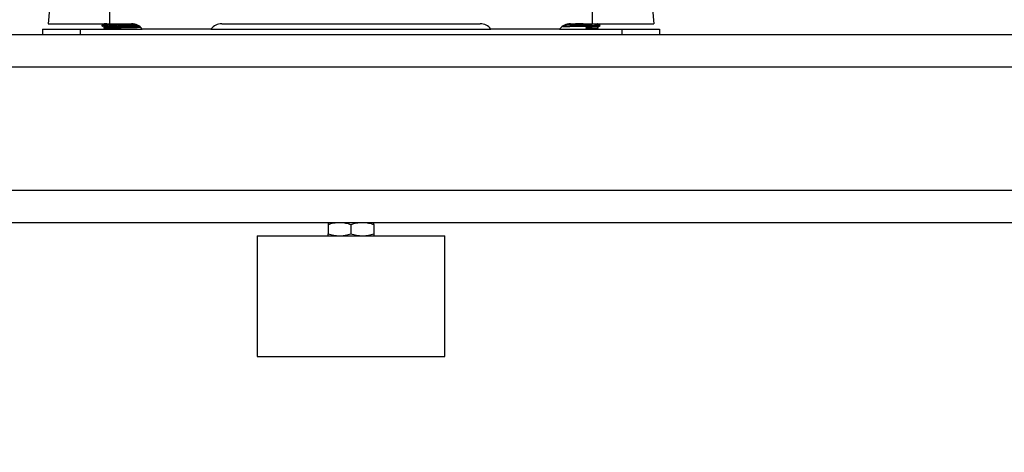
# Model space of a CAD drawing. Extents: x 0 to 16.5, y 0 to 11.7.
# Drawn here: x 3.7 to 4.9, y 5.1 to 5.6 of the extents above; entities that cross this region are included whole.
import ezdxf

# ---------------------------------------------------------------- set-up
doc = ezdxf.new("R2010")
doc.units = 0
doc.linetypes.add('SLD-SOLID', pattern=[0])
doc.layers.get('0').update_dxf_attribs({"linetype": 'CONTINUOUS'})
doc.layers.add('BRAND_TABLE', color=5, linetype='SLD-SOLID')
doc.styles.add('SLDTEXTSTYLE14', font='TXT', dxfattribs={"width": 0.75})
doc.dimstyles.new('SLDDIMSTYLE0', dxfattribs={"dimtxt": 0.137795, "dimasz": 0.13, "dimexe": 0, "dimexo": 0.0625, "dimgap": 0.034449, "dimtad": 1, "dimlfac": 12, "dimrnd": 1e-09, "dimzin": 12, "dimtxsty": 'SLDTEXTSTYLE14', "dimsah": 1, "dimcen": 0.09, "dimazin": 3, "dimtfac": 1, "dimtofl": 0, "dimtmove": 0, "dimatfit": 3, "dimtolj": 1, "dimtzin": 12})

# ---------------------------------------------------------------- blocks, each defined once
blk = doc.blocks.new('_D')
at = {"layer": 'BRAND_TABLE', "color": 1}
for p, q in [((2.9256, 5.7494), (2.9256, 4.7849)), ((6.0207, 5.7494), (6.0207, 4.7849)), ((6.0207, 4.8242), (2.9256, 4.8242))]:
    blk.add_line(p, q, dxfattribs=at)
for points in [[(2.9256, 4.8242), (3.0556, 4.8042), (3.0556, 4.8442)], [(6.0207, 4.8242), (5.8907, 4.8442), (5.8907, 4.8042)]]:
    blk.add_solid(points, dxfattribs=at)
at = {"layer": 'BRAND_TABLE', "color": 1, "insert": (4.2926, 5.0019), "char_height": 0.1378, "attachment_point": 1, "style": 'SLDTEXTSTYLE14'}
blk.add_mtext('37.14', dxfattribs=at)

msp = doc.modelspace()

# ---------------------------------------------------------------- linework, layer by layer
at = {"color": 7, "linetype": 'SLD-SOLID'}
for p, q in [((3.71774, 5.71946), (3.70906, 5.62018)), ((3.78415, 5.71946), (3.78415, 5.62018)), ((4.3747, 5.62018), (4.3747, 5.71946)), ((4.4411, 5.71946), (4.44979, 5.62018)), ((3.70212, 5.61362), (3.70212, 5.60706)), ((3.70212, 5.61362), (3.74806, 5.61362)), ((3.70906, 5.62018), (3.78415, 5.62018)), ((3.74806, 5.61362), (3.74806, 5.60706)), ((3.74806, 5.61362), (3.82411, 5.61362)), ((3.77472, 5.61846), (3.77472, 5.61783)), ((3.77475, 5.61779), (3.77479, 5.61777)), ((3.77479, 5.61822), (3.77479, 5.61761)), ((3.77481, 5.6185), (3.77496, 5.61846)), ((3.77702, 5.6146), (3.778, 5.61362)), ((3.77723, 5.61446), (3.77807, 5.61362)), ((3.77738, 5.62018), (3.77738, 5.62001)), ((3.78415, 5.62018), (3.81098, 5.62018)), ((3.824, 5.61362), (3.82406, 5.61368)), ((3.90823, 5.61362), (3.82411, 5.61362)), ((3.90823, 5.61362), (4.25062, 5.61362)), ((3.92135, 5.62018), (4.23749, 5.62018)), ((4.33474, 5.61362), (4.25062, 5.61362)), ((4.33474, 5.61362), (4.41079, 5.61362)), ((4.33478, 5.61368), (4.33484, 5.61362)), ((4.33481, 5.61372), (4.33491, 5.61362)), ((4.34762, 5.61691), (4.34737, 5.6169)), ((4.34786, 5.62018), (4.3747, 5.62018)), ((4.36753, 5.6169), (4.36655, 5.61424)), ((4.3747, 5.62018), (4.44979, 5.62018)), ((4.38084, 5.61362), (4.38182, 5.6146)), ((4.38139, 5.61976), (4.38139, 5.62018)), ((4.38406, 5.61761), (4.38406, 5.61777)), ((4.38413, 5.61783), (4.38413, 5.61846)), ((4.41079, 5.61362), (4.41079, 5.60706)), ((4.41079, 5.61362), (4.45672, 5.61362)), ((4.45672, 5.61362), (4.45672, 5.60706)), ((2.76709, 5.60706), (5.39176, 5.60706)), ((2.76709, 5.56769), (5.39176, 5.56769)), ((2.76709, 5.41677), (5.39176, 5.41677)), ((2.76709, 5.3774), (5.39176, 5.3774)), ((4.05153, 5.37491), (4.05153, 5.36349)), ((4.07942, 5.37491), (4.07942, 5.36349)), ((4.10731, 5.37491), (4.10731, 5.36349)), ((3.96459, 5.361), (3.96459, 5.21336)), ((3.96459, 5.361), (4.19425, 5.361)), ((4.19425, 5.21336), (4.19425, 5.361)), ((3.96459, 5.21336), (4.19425, 5.21336))]:
    msp.add_line(p, q, dxfattribs=at)
for centre, start, end in [((3.81098, 5.60378), 36.8699, 90), ((3.92135, 5.60378), 90, 143.1301), ((4.23749, 5.60378), 36.8699, 90), ((4.34786, 5.60378), 90, 143.1301)]:
    msp.add_arc(centre, 0.0164, start, end, dxfattribs=at)
for points, knots in [([(3.81484, 5.61988), (3.81242, 5.6198), (3.80722, 5.61962), (3.79793, 5.61936), (3.78878, 5.61908), (3.78235, 5.61884), (3.77847, 5.61865), (3.77572, 5.61846), (3.77453, 5.61832), (3.77479, 5.61822), (3.77479, 5.61822)], [0, 0, 0, 0, 0.1470865, 0.3159682, 0.4848492, 0.6537295, 0.7430424, 0.8321839, 0.9999341, 1, 1, 1, 1]), ([(3.81633, 5.61933), (3.81441, 5.61926), (3.81051, 5.61911), (3.80362, 5.61892), (3.79649, 5.6187), (3.78967, 5.61848), (3.78369, 5.61828), (3.77891, 5.61807), (3.77591, 5.61785), (3.7746, 5.61771), (3.77489, 5.61762), (3.77493, 5.61761)], [0, 0, 0, 0, 0.1172657, 0.2390332, 0.3621373, 0.4864804, 0.6080359, 0.7314383, 0.8556676, 0.9770817, 1, 1, 1, 1]), ([(3.77742, 5.62003), (3.77697, 5.61977), (3.77607, 5.61925), (3.77518, 5.61873), (3.77473, 5.61848)], [0, 0, 0, 0, 0.49997604, 1, 1, 1, 1]), ([(3.77749, 5.61981), (3.77704, 5.61955), (3.77614, 5.61903), (3.77525, 5.61851), (3.7748, 5.61825)], [0, 0, 0, 0, 0.4999718, 1, 1, 1, 1]), ([(3.77482, 5.61757), (3.77526, 5.61731), (3.77614, 5.6168), (3.77702, 5.6163), (3.77745, 5.61605)], [0, 0, 0, 0, 0.508978, 1, 1, 1, 1]), ([(3.77738, 5.61462), (3.77728, 5.61464), (3.7769, 5.61471), (3.77904, 5.61484), (3.78358, 5.61502), (3.79034, 5.61517), (3.79831, 5.61535), (3.80677, 5.61551), (3.81449, 5.61568), (3.81967, 5.6158), (3.82129, 5.61587), (3.82156, 5.61588)], [0, 0, 0, 0, 0.0476205, 0.1765648, 0.3075137, 0.438599, 0.570892, 0.7041042, 0.8377604, 0.9730854, 1, 1, 1, 1]), ([(3.81917, 5.61799), (3.81788, 5.61793), (3.81513, 5.61779), (3.8096, 5.61758), (3.80337, 5.61738), (3.79694, 5.61717), (3.79082, 5.61695), (3.78545, 5.61674), (3.78115, 5.61653), (3.77846, 5.61631), (3.77728, 5.61617), (3.77754, 5.61608), (3.77758, 5.61607)], [0, 0, 0, 0, 0.0987258, 0.2100231, 0.3189474, 0.429068, 0.5402973, 0.649032, 0.7594195, 0.870547, 0.9791551, 1, 1, 1, 1]), ([(3.82047, 5.61684), (3.8202, 5.61682), (3.81891, 5.61673), (3.81518, 5.61657), (3.80964, 5.61635), (3.80336, 5.61615), (3.79695, 5.61594), (3.79082, 5.61572), (3.78545, 5.61551), (3.78115, 5.6153), (3.77846, 5.61508), (3.77728, 5.61494), (3.77754, 5.61485), (3.77758, 5.61484)], [0, 0, 0, 0, 0.0279796, 0.1335912, 0.240622, 0.3453706, 0.4512696, 0.558235, 0.6628013, 0.7689571, 0.8758244, 0.980269, 1, 1, 1, 1]), ([(3.77738, 5.61609), (3.77738, 5.61595), (3.77738, 5.61561), (3.77738, 5.61527), (3.77738, 5.61506)], [0, 0, 0, 0, 0.40277049, 1, 1, 1, 1]), ([(3.77745, 5.61607), (3.77745, 5.61587), (3.77745, 5.61546), (3.77745, 5.61505), (3.77745, 5.61484)], [0, 0, 0, 0, 0.5026699, 1, 1, 1, 1]), ([(3.78091, 5.62018), (3.78005, 5.62012), (3.77816, 5.61999), (3.77773, 5.61987), (3.7775, 5.6198)], [0, 0, 0, 0, 0.458711, 1, 1, 1, 1]), ([(4.33864, 5.61669), (4.34052, 5.61674), (4.34313, 5.61681), (4.34645, 5.61688), (4.34737, 5.6169)], [0, 0, 0, 0, 0.7210558, 1, 1, 1, 1]), ([(4.38139, 5.61998), (4.38128, 5.61992), (4.38105, 5.61979), (4.37863, 5.61959), (4.37477, 5.61937), (4.36965, 5.61917), (4.36369, 5.61895), (4.35729, 5.61873), (4.35097, 5.61853), (4.34508, 5.61832), (4.34198, 5.61817), (4.34045, 5.6181)], [0, 0, 0, 0, 0.1002822, 0.21332, 0.3267358, 0.437651, 0.5508951, 0.6641382, 0.7750536, 0.8884702, 1, 1, 1, 1]), ([(4.36361, 5.62018), (4.3615, 5.62011), (4.35731, 5.61996), (4.35098, 5.61977), (4.34599, 5.61958), (4.34363, 5.61948), (4.34286, 5.61944)], [0, 0, 0, 0, 0.2880184, 0.5700442, 0.85843, 1, 1, 1, 1]), ([(4.36753, 5.6169), (4.36645, 5.6169), (4.36215, 5.6169), (4.35509, 5.6169), (4.34973, 5.6169), (4.34762, 5.6169)], [0, 0, 0, 0, 0.1688523, 0.6725267, 1, 1, 1, 1]), ([(4.38388, 5.61846), (4.38378, 5.61838), (4.38361, 5.61826), (4.38144, 5.61809), (4.37824, 5.6179), (4.37238, 5.61766), (4.36352, 5.61738), (4.3548, 5.61712), (4.34972, 5.61697), (4.34763, 5.6169)], [0, 0, 0, 0, 0.1490344, 0.2345696, 0.3245009, 0.507036, 0.6895696, 0.8721016, 1, 1, 1, 1]), ([(4.38126, 5.61625), (4.38116, 5.61621), (4.38093, 5.61609), (4.37862, 5.6159), (4.37477, 5.61568), (4.37048, 5.61551), (4.36756, 5.6154), (4.36655, 5.61537)], [0, 0, 0, 0, 0.1657582, 0.4037822, 0.6426018, 0.8761561, 1, 1, 1, 1]), ([(4.36655, 5.61424), (4.36731, 5.61424), (4.36825, 5.61424), (4.36914, 5.61424), (4.36931, 5.61424)], [0, 0, 0, 0, 0.8063825, 1, 1, 1, 1]), ([(4.38391, 5.61779), (4.3838, 5.61775), (4.38354, 5.61763), (4.38096, 5.61743), (4.37667, 5.61721), (4.37191, 5.61705), (4.36866, 5.61694), (4.36753, 5.6169)], [0, 0, 0, 0, 0.168715, 0.4058949, 0.6438674, 0.8765954, 1, 1, 1, 1]), ([(4.36931, 5.61424), (4.37119, 5.61428), (4.37493, 5.61437), (4.37922, 5.61452), (4.38179, 5.61465), (4.38169, 5.61474), (4.38165, 5.61476)], [0, 0, 0, 0, 0.260992, 0.5219216, 0.8385396, 1, 1, 1, 1]), ([(4.38143, 5.61625), (4.38187, 5.61651), (4.38276, 5.61702), (4.38365, 5.61754), (4.38409, 5.61779)], [0, 0, 0, 0, 0.4978388, 1, 1, 1, 1]), ([(4.38411, 5.61848), (4.38366, 5.61873), (4.38278, 5.61925), (4.3819, 5.61976), (4.38146, 5.62001)], [0, 0, 0, 0, 0.5071043, 1, 1, 1, 1]), ([(4.38146, 5.61609), (4.38187, 5.61632), (4.38272, 5.61682), (4.38358, 5.61731), (4.38403, 5.61757)], [0, 0, 0, 0, 0.4773887, 1, 1, 1, 1]), ([(4.38146, 5.61506), (4.38146, 5.61527), (4.38146, 5.61567), (4.38146, 5.61607), (4.38146, 5.61627)], [0, 0, 0, 0, 0.5058749, 1, 1, 1, 1]), ([(4.05153, 5.37491), (4.0538, 5.3756), (4.05837, 5.37701), (4.06309, 5.37727), (4.06548, 5.3774)], [0, 0, 0, 0, 0.495458, 1, 1, 1, 1]), ([(4.05153, 5.3774), (4.05153, 5.37737), (4.05153, 5.37725), (4.05153, 5.37592), (4.05153, 5.37491)], [0, 0, 0, 0, 0.2377337, 1, 1, 1, 1]), ([(4.06548, 5.3774), (4.06581, 5.3774), (4.06831, 5.37737), (4.07303, 5.37683), (4.07728, 5.37555), (4.07942, 5.37491)], [0, 0, 0, 0, 0.070088, 0.5307834, 1, 1, 1, 1]), ([(4.07942, 5.37491), (4.08169, 5.3756), (4.08626, 5.37701), (4.09098, 5.37727), (4.09337, 5.3774)], [0, 0, 0, 0, 0.495458, 1, 1, 1, 1]), ([(4.09337, 5.3774), (4.0937, 5.3774), (4.0962, 5.37737), (4.10092, 5.37683), (4.10517, 5.37555), (4.10731, 5.37491)], [0, 0, 0, 0, 0.070088, 0.5307834, 1, 1, 1, 1]), ([(4.10731, 5.37491), (4.10731, 5.37592), (4.10731, 5.37725), (4.10731, 5.37737), (4.10731, 5.3774)], [0, 0, 0, 0, 0.7622663, 1, 1, 1, 1]), ([(4.05153, 5.36349), (4.0538, 5.36279), (4.05837, 5.36138), (4.06309, 5.36113), (4.06548, 5.361)], [0, 0, 0, 0, 0.495458, 1, 1, 1, 1]), ([(4.05153, 5.361), (4.05153, 5.36102), (4.05153, 5.36115), (4.05153, 5.36247), (4.05153, 5.36349)], [0, 0, 0, 0, 0.2377337, 1, 1, 1, 1]), ([(4.06548, 5.361), (4.06581, 5.361), (4.06831, 5.36102), (4.07303, 5.36156), (4.07728, 5.36284), (4.07942, 5.36349)], [0, 0, 0, 0, 0.070088, 0.5307834, 1, 1, 1, 1]), ([(4.07942, 5.36349), (4.08169, 5.36279), (4.08626, 5.36138), (4.09098, 5.36113), (4.09337, 5.361)], [0, 0, 0, 0, 0.495458, 1, 1, 1, 1]), ([(4.09337, 5.361), (4.0937, 5.361), (4.0962, 5.36102), (4.10092, 5.36156), (4.10517, 5.36284), (4.10731, 5.36349)], [0, 0, 0, 0, 0.070088, 0.5307834, 1, 1, 1, 1]), ([(4.10731, 5.36349), (4.10731, 5.36247), (4.10731, 5.36115), (4.10731, 5.36102), (4.10731, 5.361)], [0, 0, 0, 0, 0.7622663, 1, 1, 1, 1])]:
    msp.add_open_spline(points, degree=3, knots=knots, dxfattribs=at)

# ---------------------------------------------------------------- dimensions: what is measured, and where the dimension line sits
at = {"layer": 'BRAND_TABLE', "color": 1}
dim = msp.add_linear_dim(base=(2.92563, 4.82423), p1=(6.02071, 5.78878), p2=(2.92563, 5.78878), angle=0, dimstyle='SLDDIMSTYLE0', dxfattribs=at)
dim.commit()
dim.dimension.update_dxf_attribs({"geometry": '_D', "text_midpoint": (4.52166, 4.82423), "dimtype": 160})

doc.saveas('drawing.dxf')
